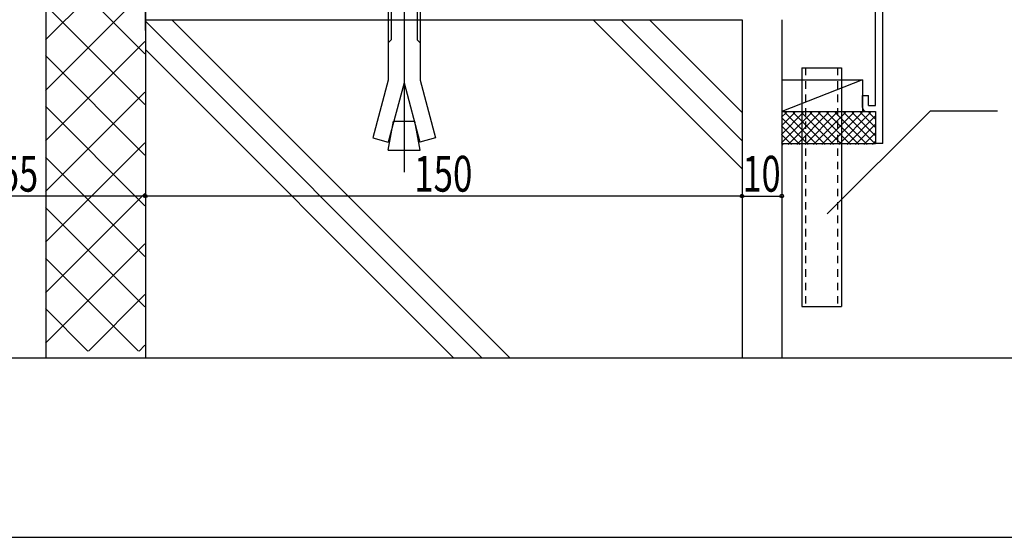
# Model space of a CAD drawing. Extents: x -210 to 210, y -148 to 148.
# Drawn here: x 48 to 131, y -148 to -105 of the extents above; entities that cross this region are included whole.
import ezdxf
from ezdxf.enums import TextEntityAlignment as Align

# ---------------------------------------------------------------- set-up
doc = ezdxf.new("R2010")
doc.units = 0
doc.header["$LTSCALE"] = 10
doc.header["$PDMODE"] = 32
doc.header["$PDSIZE"] = 0.3
doc.linetypes.add('DOT', pattern=[0.1125, 0.0625, -0.05])
for name, color, linetype in [('その他部品等', 128, 'CONTINUOUS'), ('ボルト／ビス', 64, 'CONTINUOUS'), ('別途部材', 96, 'CONTINUOUS'), ('型材', 32, 'CONTINUOUS'), ('型材断面', 47, 'CONTINUOUS'), ('寸法', 80, 'CONTINUOUS'), ('曲げ物', 111, 'CONTINUOUS'), ('通り芯', 15, 'CONTINUOUS'), ('ﾊｯﾁﾝｸﾞ', 95, 'CONTINUOUS')]:
    doc.layers.add(name, color=color, linetype=linetype)
doc.styles.add('TextStyle03', font='MONOTXT', dxfattribs={"height": 1, "bigfont": 'BIGFONT'})

# ---------------------------------------------------------------- blocks, each defined once
blk = doc.blocks.new('*GRP_0202')
at = {"layer": '曲げ物', "linetype": 'CONTINUOUS'}
for p, q in [((113.53511, -109.176293), (113.53516, -129.176292)), ((113.53511, -109.176293), (116.86845, -109.176293)), ((116.86845, -109.176293), (116.868475, -129.176292)), ((113.53516, -129.176292), (116.868475, -129.176292))]:
    blk.add_line(p, q, dxfattribs=at)
at = {"layer": '曲げ物', "linetype": 'DOT'}
for p, q in [((113.868435, -109.176293), (113.868485, -129.176292)), ((116.5351, -109.176293), (116.53515, -129.176292))]:
    blk.add_line(p, q, dxfattribs=at)
blk = doc.blocks.new('*GRP_0001')
at = {"layer": '型材断面', "linetype": 'CONTINUOUS'}
blk.add_line((195, -133.5), (-185, -133.5), dxfattribs=at)
blk = doc.blocks.new('*GRP_0207')
at = {"layer": '型材断面', "linetype": 'CONTINUOUS'}
for p, q in [((77.000285, -85.795565), (77.600285, -85.795565)), ((77.600285, -87.528898), (77.600285, -85.795565)), ((77.500285, -87.628898), (77.600285, -87.528898)), ((77.500285, -87.628898), (77.600285, -87.728898)), ((77.600285, -89.695565), (77.600285, -87.728898)), ((120.333618, -95.509625), (77.600285, -89.695565)), ((95.54026, -92.741905), (77.500285, -90.287488)), ((77.500285, -90.287488), (77.500285, -90.893018)), ((78.760088, -91.569025), (77.000285, -91.329598)), ((78.827492, -91.07359), (77.500285, -90.893018)), ((78.760088, -91.569025), (78.827492, -91.07359)), ((95.39537, -93.832323), (95.540627, -92.741955)), ((95.956835, -93.404105), (96.036065, -92.809363)), ((96.035698, -92.809313), (115.529068, -95.46147)), ((97.145917, -94.070493), (95.39537, -93.832323)), ((95.956835, -93.404105), (97.211943, -93.574867)), ((97.211943, -93.574867), (97.145917, -94.070493)), ((115.445973, -96.055695), (115.528518, -95.461395)), ((115.872625, -96.61835), (116.023955, -95.528802)), ((116.024508, -95.528877), (119.73362, -96.03352)), ((114.191417, -95.885005), (114.12263, -96.380255)), ((114.12263, -96.380255), (115.873178, -96.618425)), ((115.446525, -96.05577), (114.191417, -95.885005)), ((119.733653, -112.342958), (119.73362, -96.03352)), ((118.63365, -111.509625), (119.13365, -111.509625)), ((118.63365, -112.509625), (118.63365, -111.509625)), ((119.13365, -112.342958), (119.13365, -111.509625)), ((118.966983, -112.842958), (119.733653, -112.842958)), ((119.13365, -112.342958), (119.733653, -112.342958)), ((119.733653, -112.842958), (119.733657, -115.509625))]:
    blk.add_line(p, q, dxfattribs=at)
at = {"layer": '型材断面', "color": 47, "linetype": 'CONTINUOUS'}
for p, q in [((77.000285, -85.795565), (77.000285, -91.329598)), ((120.333657, -115.509625), (120.333618, -95.509625)), ((120.333657, -115.509625), (119.733657, -115.509625))]:
    blk.add_line(p, q, dxfattribs=at)
at = {"layer": '型材断面', "linetype": 'CONTINUOUS'}
blk.add_arc((118.966989, -112.509624), 0.333333, 180, 270, dxfattribs=at)
blk = doc.blocks.new('*DIM_0161')
at = {"layer": '寸法', "color": 0, "linetype": 'BYBLOCK'}
for p, q in [((58.533605, -116.573013), (58.533605, -119.916975)), ((108.533645, -116.573013), (108.533645, -119.916975)), ((108.533645, -119.916975), (58.533605, -119.916975))]:
    blk.add_line(p, q, dxfattribs=at)
at = {"layer": '寸法', "color": 0}
blk.add_point((58.533605, -119.916975), dxfattribs=at)
at = {"layer": '寸法', "color": 0, "linetype": 'CONTINUOUS', "style": 'TextStyle03'}
blk.add_text('150', height=3, dxfattribs=at).set_placement((81.0625, -119.55), (85.9375, -119.55), align=Align.FIT)
blk = doc.blocks.new('*DIM_0162')
at = {"layer": '寸法', "linetype": 'CONTINUOUS'}
blk.add_line((108.533645, -119.916975), (111.866975, -119.916975), dxfattribs=at)
at = {"layer": '寸法'}
for p in [(108.533645, -119.916975), (111.866975, -119.916975)]:
    blk.add_point(p, dxfattribs=at)
at = {"layer": '寸法', "linetype": 'CONTINUOUS', "style": 'TextStyle03'}
blk.add_text('10', height=3, dxfattribs=at).set_placement((108.58125, -119.55), (111.76875, -119.55), align=Align.FIT)
blk = doc.blocks.new('*GRP_0163')
at = {"layer": '寸法', "linetype": 'CONTINUOUS'}
blk.add_lwpolyline([(115.683672, -121.420723), (124.332185, -112.772213), (129.934815, -112.772213)], dxfattribs=at)
blk = doc.blocks.new('*DIM_0164')
at = {"layer": '寸法', "color": 0, "linetype": 'BYBLOCK'}
for p, q in [((40.200273, -116.573013), (40.200273, -119.916975)), ((58.533605, -116.573013), (58.533605, -119.916975)), ((58.533605, -119.916975), (40.200273, -119.916975))]:
    blk.add_line(p, q, dxfattribs=at)
at = {"layer": '寸法', "color": 0}
blk.add_point((40.200273, -119.916975), dxfattribs=at)
at = {"layer": '寸法', "color": 0, "linetype": 'CONTINUOUS', "style": 'TextStyle03'}
blk.add_text('55', height=3, dxfattribs=at).set_placement((46.35625, -119.55), (49.54375, -119.55), align=Align.FIT)
blk = doc.blocks.new('*HAT_0066')
at = {"layer": 'ﾊｯﾁﾝｸﾞ'}
for p, q in [((50.175, -85.625), (54.375, -81.425)), ((50.175, -89.875), (58.5, -81.55)), ((53.125, -81.425), (58.5, -86.825)), ((57.35, -81.425), (58.5, -82.575)), ((50.175, -82.725), (58.5, -91.05)), ((50.175, -94.1), (58.5, -85.775)), ((50.175, -86.975), (58.5, -95.3)), ((50.175, -98.35), (58.5, -90.025)), ((50.175, -91.2), (58.5, -99.525)), ((50.175, -102.575), (58.5, -94.25)), ((50.175, -95.45), (58.5, -103.775)), ((50.175, -106.825), (58.5, -98.5)), ((50.175, -99.675), (58.5, -108)), ((50.175, -111.075), (58.5, -102.725)), ((50.175, -103.925), (58.5, -112.25)), ((50.175, -115.3), (58.5, -106.975)), ((50.175, -108.15), (58.5, -116.5)), ((50.175, -119.55), (58.5, -111.225)), ((50.175, -112.4), (58.5, -120.725)), ((50.175, -123.775), (58.5, -115.45)), ((50.175, -116.65), (58.5, -124.975)), ((50.175, -128.025), (58.5, -119.7)), ((50.175, -120.875), (58.5, -129.2)), ((50.175, -132.25), (58.5, -123.925)), ((50.175, -125.125), (57.95, -132.9)), ((53.775, -132.9), (58.5, -128.175)), ((50.175, -129.35), (53.7, -132.9)), ((58.025, -132.9), (58.5, -132.4))]:
    blk.add_line(p, q, dxfattribs=at)
blk = doc.blocks.new('*HAT_0068')
at = {"layer": 'ﾊｯﾁﾝｸﾞ'}
for p, q in [((111.85, -115.45), (114.375, -112.925)), ((111.85, -114.75), (113.65, -112.925)), ((111.85, -114.025), (112.95, -112.925)), ((111.85, -113.325), (112.25, -112.925)), ((112.125, -112.925), (114.8, -115.6)), ((112.4, -115.6), (115.075, -112.925)), ((112.825, -112.925), (115.5, -115.6)), ((113.125, -115.6), (115.775, -112.925)), ((113.525, -112.925), (116.2, -115.6)), ((113.825, -115.6), (116.475, -112.925)), ((114.25, -112.925), (116.9, -115.6)), ((114.525, -115.6), (117.2, -112.925)), ((114.95, -112.925), (117.625, -115.6)), ((115.225, -115.6), (117.9, -112.925)), ((115.65, -112.925), (118.325, -115.6)), ((115.925, -115.6), (118.6, -112.925)), ((116.35, -112.925), (119.025, -115.6)), ((116.65, -115.6), (119.3, -112.925)), ((117.075, -112.925), (119.7, -115.55)), ((117.775, -112.925), (119.7, -114.85)), ((118.475, -112.925), (119.7, -114.15)), ((119.175, -112.925), (119.7, -113.45)), ((111.85, -113.35), (114.075, -115.6)), ((117.35, -115.6), (119.7, -113.225)), ((111.85, -114.05), (113.375, -115.6)), ((118.05, -115.6), (119.7, -113.925)), ((118.75, -115.6), (119.7, -114.65)), ((111.85, -114.75), (112.675, -115.6)), ((111.85, -115.475), (111.975, -115.6)), ((119.475, -115.6), (119.7, -115.35))]:
    blk.add_line(p, q, dxfattribs=at)
blk = doc.blocks.new('*GRP_0170')
at = {"layer": 'ボルト／ビス', "color": 64, "linetype": 'CONTINUOUS'}
for p, q in [((80.218315, -94.680665), (80.218315, -117.927565)), ((79.120735, -95.414455), (78.884958, -95.650133)), ((81.55164, -95.650133), (78.884958, -95.650133)), ((78.884958, -97.081048), (78.884958, -95.650133)), ((79.120735, -95.414455), (79.120735, -97.081048)), ((81.315963, -95.414455), (79.120735, -95.414455)), ((81.315963, -95.414455), (81.315963, -97.081048)), ((81.55164, -95.650133), (81.315963, -95.414455)), ((81.55164, -97.081048), (81.55164, -95.650133)), ((77.285023, -97.31689), (77.5207, -97.081048)), ((77.285023, -97.31689), (77.285023, -99.414375)), ((77.5207, -97.081048), (82.91593, -97.081048)), ((79.0517, -97.31689), (78.816022, -97.081048)), ((79.0517, -97.31689), (79.287378, -97.081048)), ((79.0517, -97.31689), (79.287378, -97.081048)), ((79.0517, -97.31689), (79.0517, -99.414375)), ((81.364783, -97.31689), (81.129103, -97.081048)), ((81.364783, -97.31689), (81.60046, -97.081048)), ((81.364783, -97.31689), (81.364783, -99.414375)), ((83.151607, -97.31689), (82.91593, -97.081048)), ((83.151607, -97.31689), (83.151607, -99.414375)), ((77.285023, -99.414375), (83.151607, -99.414375)), ((77.551683, -99.414375), (77.551683, -100.247753)), ((82.885045, -99.414375), (82.885045, -100.247753)), ((83.468377, -100.247753), (76.968318, -100.247753)), ((76.968318, -100.247753), (76.968318, -100.747845)), ((83.468377, -100.247753), (83.468377, -100.747845)), ((83.468377, -100.747845), (76.968318, -100.747845)), ((78.884958, -100.747845), (78.884958, -110.214195)), ((79.120735, -100.747845), (79.120735, -106.845415)), ((81.315963, -100.747845), (81.315963, -106.845415)), ((81.55164, -100.747845), (81.55164, -110.214195)), ((78.884958, -107.081095), (79.120735, -106.845415)), ((81.55164, -107.081095), (81.315963, -106.845415)), ((78.884958, -110.214195), (77.590892, -115.04386)), ((80.218315, -110.433687), (78.889768, -115.39191)), ((80.218315, -110.433687), (81.54696, -115.391905)), ((81.55164, -110.214195), (82.845737, -115.04386)), ((78.884958, -116.08104), (79.314957, -113.642345)), ((79.314957, -113.642345), (81.121673, -113.642345)), ((81.55164, -116.08104), (81.121673, -113.642345)), ((77.590892, -115.04386), (78.889768, -115.39191)), ((82.845737, -115.04386), (81.54696, -115.391905)), ((78.884958, -116.08104), (81.55164, -116.08104))]:
    blk.add_line(p, q, dxfattribs=at)

msp = doc.modelspace()

# ---------------------------------------------------------------- linework, layer by layer
at = {"layer": 'その他部品等', "linetype": 'CONTINUOUS'}
for p, q in [((111.868442, -110.176293), (118.63365, -110.176293)), ((118.63365, -110.176293), (111.868442, -112.84296)), ((118.63365, -110.176293), (118.63365, -112.84296)), ((111.868442, -112.84296), (119.733653, -112.84296)), ((111.868442, -115.509625), (119.733657, -115.509625))]:
    msp.add_line(p, q, dxfattribs=at)
at = {"layer": '型材断面', "linetype": 'CONTINUOUS'}
for p, q in [((50.200273, -79.54785), (50.200273, -133.5)), ((58.533605, -106.053155), (58.533605, -79.54785)), ((58.533605, -98.481182), (58.533605, -133.5)), ((58.533605, -105.283025), (86.75058, -133.5)), ((58.55165, -105.147845), (108.55169, -105.147845)), ((60.755448, -105.147845), (89.107605, -133.5)), ((108.522885, -117.610128), (96.060602, -105.147845)), ((108.522885, -115.253105), (98.417622, -105.147845)), ((108.522885, -112.896083), (100.774647, -105.147845)), ((58.533605, -107.640048), (84.393557, -133.5))]:
    msp.add_line(p, q, dxfattribs=at)
at = {"layer": '型材断面', "color": 47, "linetype": 'CONTINUOUS'}
for p, q in [((108.533645, -105.14785), (108.533645, -133.5)), ((111.866975, -105.14785), (111.866975, -133.5))]:
    msp.add_line(p, q, dxfattribs=at)
at = {"layer": '通り芯', "linetype": 'CONTINUOUS'}
msp.add_lwpolyline([(-210, -148.5), (210, -148.5), (210, 148.5), (-210, 148.5)], close=True, dxfattribs=at)

# ---------------------------------------------------------------- block references
at = {"layer": '別途部材', "linetype": 'CONTINUOUS'}
msp.add_blockref('*GRP_0170', (0, 0), dxfattribs=at)
at = {"layer": '型材', "linetype": 'DOT'}
msp.add_blockref('*GRP_0202', (0, 0), dxfattribs=at)
at = {"layer": '型材断面', "linetype": 'CONTINUOUS'}
for name in ['*GRP_0001', '*GRP_0207']:
    msp.add_blockref(name, (0, 0), dxfattribs=at)
at = {"layer": '寸法', "linetype": 'CONTINUOUS'}
for name in ['*GRP_0163', '*DIM_0164', '*DIM_0161', '*DIM_0162']:
    msp.add_blockref(name, (0, 0), dxfattribs=at)
at = {"layer": 'ﾊｯﾁﾝｸﾞ'}
for name in ['*HAT_0066', '*HAT_0068']:
    msp.add_blockref(name, (0, 0), dxfattribs=at)

doc.saveas('drawing.dxf')
